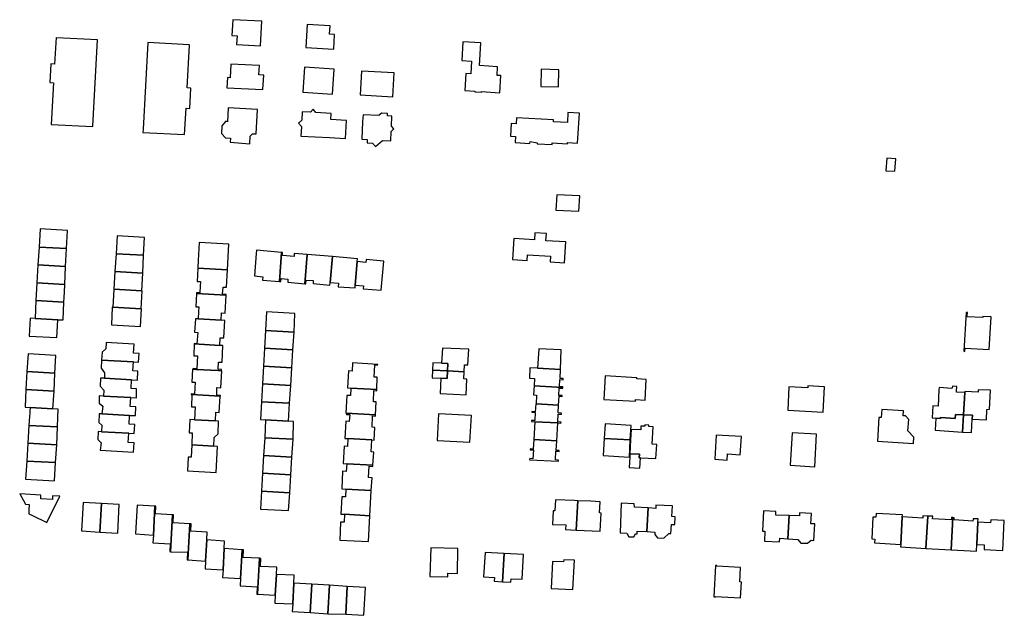
# Model space of a CAD drawing. Units: inches. Extents: x 7512110 to 7517612, y 5785253 to 5792002.
# Drawn here: x 7515404 to 7515791, y 5787066 to 5787300 of the extents above; entities that cross this region are included whole.
import ezdxf

# ---------------------------------------------------------------- set-up
doc = ezdxf.new("R2010")
doc.units = ezdxf.units.IN
doc.header["$MEASUREMENT"] = 0

msp = doc.modelspace()

# ---------------------------------------------------------------- linework, layer by layer
for points in [[(7515488.12, 5787300.01), (7515487.73, 5787293.81), (7515489.79, 5787293.7), (7515489.55, 5787290.2), (7515498.93, 5787289.71), (7515499.53, 5787299.38), (7515488.12, 5787300.01)], [(7515517.33, 5787298.07), (7515516.84, 5787289.08), (7515527.82, 5787288.42), (7515528.13, 5787294.12), (7515526.14, 5787294.25), (7515526.33, 5787297.63), (7515517.33, 5787298.07)], [(7515416.69, 5787258.8), (7515433.03, 5787257.93), (7515433.04, 5787258.07), (7515434.94, 5787292.05), (7515418.78, 5787292.93), (7515418.59, 5787292.94), (7515418, 5787282.55), (7515416.51, 5787282.63), (7515416.1, 5787275.3), (7515417.61, 5787275.21), (7515416.69, 5787258.8)], [(7515452.76, 5787255.64), (7515469.15, 5787254.77), (7515469.7, 5787265.13), (7515471.2, 5787265.07), (7515471.64, 5787273.09), (7515470.14, 5787273.18), (7515471.07, 5787290.04), (7515470.92, 5787290.05), (7515454.71, 5787290.99), (7515452.83, 5787256.97), (7515452.76, 5787255.64)], [(7515578.52, 5787291.33), (7515578.08, 5787283.95), (7515581.97, 5787283.71), (7515581.67, 5787278.72), (7515579.67, 5787278.84), (7515579.27, 5787272.15), (7515583.2, 5787271.92), (7515583.18, 5787271.62), (7515585.86, 5787271.45), (7515585.87, 5787271.7), (7515593.09, 5787271.27), (7515593.5, 5787278), (7515592, 5787278.1), (7515592.2, 5787281.49), (7515585.07, 5787281.92), (7515585.61, 5787290.9), (7515578.52, 5787291.33)], [(7515487.34, 5787282.53), (7515487.02, 5787277.18), (7515485.95, 5787277.23), (7515485.78, 5787273.22), (7515499.89, 5787272.52), (7515500.23, 5787278.16), (7515498.33, 5787278.28), (7515498.53, 5787281.96), (7515487.34, 5787282.53)], [(7515527.28, 5787270.7), (7515527.93, 5787280.58), (7515516.21, 5787281.34), (7515515.61, 5787271.48), (7515527.28, 5787270.7)], [(7515609.16, 5787273.74), (7515616.17, 5787273.58), (7515616.32, 5787280.3), (7515609.26, 5787280.49), (7515609.16, 5787273.74)], [(7515538.7, 5787279.79), (7515538.16, 5787270.43), (7515551.03, 5787269.65), (7515551.55, 5787279.1), (7515538.7, 5787279.79)], [(7515494.76, 5787251.11), (7515494.87, 5787254.12), (7515495.87, 5787255.15), (7515497.21, 5787255.09), (7515497.76, 5787264.7), (7515486.29, 5787265.36), (7515485.97, 5787259.86), (7515485.37, 5787260.02), (7515483.73, 5787258.3), (7515483.61, 5787255.26), (7515485.15, 5787253.56), (7515487.14, 5787253.43), (7515487.1, 5787251.77), (7515494.76, 5787251.11)], [(7515515.39, 5787263.76), (7515515.2, 5787260.5), (7515513.9, 5787259.32), (7515515.03, 5787257.95), (7515514.82, 5787254.23), (7515526.05, 5787253.59), (7515532.39, 5787253.26), (7515532.78, 5787260.33), (7515526.63, 5787260.72), (7515526.74, 5787263.15), (7515520.79, 5787263.48), (7515519.66, 5787264.85), (7515518.68, 5787263.58), (7515515.39, 5787263.76)], [(7515548.9, 5787263.1), (7515546.54, 5787263.18), (7515545.45, 5787262.34), (7515539.28, 5787262.6), (7515539.05, 5787259.98), (7515538.78, 5787252.99), (7515540.96, 5787252.86), (7515540.9, 5787251.52), (7515542.99, 5787251.42), (7515544.17, 5787250.17), (7515546.91, 5787252.51), (7515550.15, 5787252.32), (7515550.33, 5787256.05), (7515551.34, 5787257), (7515550.45, 5787258.05), (7515550.65, 5787262.06), (7515548.88, 5787262.12), (7515548.9, 5787263.1)], [(7515604.94, 5787252.02), (7515607.79, 5787251.58), (7515607.77, 5787251.18), (7515613.59, 5787250.85), (7515613.62, 5787251.6), (7515619.66, 5787251.22), (7515619.68, 5787251.62), (7515623.66, 5787251.4), (7515624.41, 5787263.23), (7515619.86, 5787263.5), (7515619.65, 5787259.56), (7515614.12, 5787259.81), (7515614.17, 5787260.55), (7515599.64, 5787261.37), (7515599.52, 5787259.02), (7515597.53, 5787259.18), (7515597.22, 5787254.18), (7515599.18, 5787254), (7515599.11, 5787251.7), (7515604.9, 5787251.35), (7515604.94, 5787252.02)], [(7515748.44, 5787240.37), (7515748.75, 5787245.32), (7515745.19, 5787245.53), (7515744.8, 5787240.59), (7515748.44, 5787240.37)], [(7515615.48, 5787231.07), (7515615.08, 5787225.05), (7515624.17, 5787224.62), (7515624.57, 5787230.65), (7515615.48, 5787231.07)], [(7515411.9, 5787210.5), (7515422.7, 5787209.92), (7515423.04, 5787217.07), (7515412.29, 5787217.73), (7515411.9, 5787210.5)], [(7515442.65, 5787214.96), (7515442.28, 5787207.93), (7515452.99, 5787207.35), (7515453.34, 5787214.34), (7515442.65, 5787214.96)], [(7515619, 5787212.61), (7515611.17, 5787213.02), (7515611.36, 5787215.91), (7515606.87, 5787216.19), (7515606.66, 5787213.37), (7515598.57, 5787213.89), (7515598.06, 5787205.61), (7515603.81, 5787205.23), (7515603.95, 5787207.53), (7515613.03, 5787206.97), (7515612.89, 5787204.67), (7515618.54, 5787204.33), (7515619, 5787212.61)], [(7515422.7, 5787209.92), (7515411.9, 5787210.5), (7515411.47, 5787203.5), (7515422.29, 5787202.91), (7515422.7, 5787209.92)], [(7515474.87, 5787212.33), (7515474.51, 5787205.22), (7515474.37, 5787202.47), (7515474.36, 5787202.21), (7515485.97, 5787201.58), (7515486.47, 5787211.68), (7515474.87, 5787212.33)], [(7515442.28, 5787207.93), (7515441.72, 5787200.92), (7515452.65, 5787200.33), (7515452.99, 5787207.35), (7515442.28, 5787207.93)], [(7515499.89, 5787198.88), (7515499.76, 5787197.49), (7515506.44, 5787197), (7515507.2, 5787208.46), (7515497.43, 5787209.35), (7515497.32, 5787207.95), (7515496.6, 5787199.18), (7515499.89, 5787198.88)], [(7515507.2, 5787208.46), (7515506.44, 5787197), (7515507.02, 5787197), (7515507.14, 5787198.12), (7515509.72, 5787197.9), (7515509.66, 5787196.71), (7515516.34, 5787196.09), (7515517.34, 5787207.62), (7515512.27, 5787207.98), (7515512.17, 5787206.82), (7515507.61, 5787207.16), (7515507.67, 5787208.42), (7515507.2, 5787208.46)], [(7515519.71, 5787196.16), (7515526.28, 5787195.58), (7515526.36, 5787196.56), (7515527.24, 5787206.81), (7515517.34, 5787207.62), (7515516.34, 5787196.09), (7515516.86, 5787196.07), (7515516.98, 5787197.55), (7515519.74, 5787197.44), (7515519.71, 5787196.16)], [(7515526.36, 5787196.56), (7515529.63, 5787196.35), (7515529.5, 5787194.96), (7515536.15, 5787194.48), (7515536.24, 5787195.61), (7515537.04, 5787204.82), (7515537.14, 5787205.93), (7515527.24, 5787206.81), (7515526.36, 5787196.56)], [(7515411.04, 5787196.48), (7515422.02, 5787195.88), (7515422.29, 5787202.91), (7515411.47, 5787203.5), (7515411.04, 5787196.48)], [(7515540.53, 5787205.62), (7515540.4, 5787204.48), (7515537.04, 5787204.82), (7515536.24, 5787195.61), (7515539.44, 5787195.33), (7515539.33, 5787194.13), (7515546.4, 5787193.52), (7515547.44, 5787205.05), (7515540.53, 5787205.62)], [(7515441.72, 5787200.92), (7515441.34, 5787193.92), (7515452.25, 5787193.32), (7515452.65, 5787200.33), (7515441.72, 5787200.92)], [(7515474.36, 5787202.21), (7515474.13, 5787197.01), (7515475.33, 5787196.95), (7515475.23, 5787195.18), (7515475.09, 5787192.52), (7515473.85, 5787192.59), (7515473.8, 5787192.28), (7515485.41, 5787191.65), (7515485.46, 5787191.91), (7515484.08, 5787192.01), (7515484.23, 5787194.8), (7515485.63, 5787194.73), (7515485.97, 5787201.58), (7515474.36, 5787202.21)], [(7515411.04, 5787196.48), (7515410.67, 5787189.47), (7515421.68, 5787188.87), (7515421.87, 5787192.82), (7515422.02, 5787195.88), (7515411.04, 5787196.48)], [(7515441.28, 5787193.83), (7515440.91, 5787186.94), (7515452.03, 5787186.27), (7515452.4, 5787193.26), (7515452.25, 5787193.32), (7515441.34, 5787193.92), (7515441.28, 5787193.83)], [(7515473.8, 5787192.28), (7515473.52, 5787187.05), (7515474.72, 5787186.99), (7515474.6, 5787185.2), (7515474.4, 5787182.3), (7515483.51, 5787181.8), (7515483.68, 5787184.67), (7515485.09, 5787184.58), (7515485.41, 5787191.65), (7515473.8, 5787192.28)], [(7515410.67, 5787189.47), (7515410.43, 5787182.44), (7515419.34, 5787181.96), (7515421.32, 5787181.85), (7515421.68, 5787188.87), (7515410.67, 5787189.47)], [(7515451.79, 5787179.26), (7515452.17, 5787186.26), (7515452.03, 5787186.27), (7515440.91, 5787186.94), (7515440.7, 5787186.95), (7515440.34, 5787179.9), (7515451.79, 5787179.26)], [(7515500.89, 5787177.73), (7515512.15, 5787177.12), (7515512.49, 5787184.42), (7515501.28, 5787185), (7515500.89, 5787177.73)], [(7515775.52, 5787169.59), (7515775.96, 5787169.5), (7515776.03, 5787170.83), (7515785.51, 5787170.29), (7515786.26, 5787183.08), (7515782.98, 5787183.28), (7515782.95, 5787182.78), (7515776.81, 5787183.08), (7515776.84, 5787183.58), (7515776.91, 5787184.83), (7515776.41, 5787184.86), (7515775.52, 5787169.59)], [(7515407.96, 5787175.54), (7515418.86, 5787174.95), (7515419.34, 5787181.96), (7515410.43, 5787182.44), (7515408.35, 5787182.55), (7515407.96, 5787175.54)], [(7515473.39, 5787182.29), (7515473.08, 5787177.06), (7515474.28, 5787176.99), (7515473.95, 5787172.51), (7515472.88, 5787172.59), (7515472.87, 5787172.42), (7515483.01, 5787171.87), (7515483.15, 5787174.85), (7515484.55, 5787174.77), (7515484.95, 5787181.68), (7515483.51, 5787181.8), (7515474.4, 5787182.3), (7515473.39, 5787182.29)], [(7515500.89, 5787177.73), (7515500.51, 5787170.71), (7515511.71, 5787170.11), (7515512.15, 5787177.12), (7515500.89, 5787177.73)], [(7515438.24, 5787172.97), (7515438.11, 5787170.49), (7515436.68, 5787169.23), (7515436.44, 5787166.04), (7515449.03, 5787165.36), (7515451.05, 5787165.25), (7515451.25, 5787168.68), (7515449.05, 5787168.81), (7515449.24, 5787172.37), (7515440.34, 5787172.86), (7515438.24, 5787172.97)], [(7515472.87, 5787172.42), (7515472.74, 5787167.73), (7515474.18, 5787167.7), (7515473.96, 5787162.69), (7515472.54, 5787162.74), (7515472.54, 5787162.49), (7515473.56, 5787162.42), (7515482.41, 5787161.96), (7515483.6, 5787161.9), (7515483.61, 5787162.41), (7515482.37, 5787162.44), (7515482.51, 5787165.3), (7515483.87, 5787165.24), (7515484.17, 5787171.82), (7515483.01, 5787171.87), (7515472.87, 5787172.42)], [(7515418.45, 5787167.94), (7515407.58, 5787168.53), (7515407.06, 5787161.58), (7515418.16, 5787160.92), (7515418.45, 5787167.94)], [(7515511.71, 5787170.11), (7515500.51, 5787170.71), (7515500.12, 5787163.69), (7515511.32, 5787163.09), (7515511.71, 5787170.11)], [(7515570.56, 5787170.78), (7515570.2, 5787164.81), (7515572.64, 5787164.71), (7515572.54, 5787161.8), (7515579.03, 5787161.44), (7515579.19, 5787164.26), (7515580.49, 5787164.21), (7515580.85, 5787170.31), (7515570.56, 5787170.78)], [(7515607.88, 5787162.87), (7515616.98, 5787162.35), (7515617.15, 5787170.07), (7515608.43, 5787170.52), (7515607.88, 5787162.87)], [(7515436.44, 5787166.04), (7515436.32, 5787162.85), (7515437.68, 5787161.07), (7515437.58, 5787158.94), (7515448.3, 5787158.35), (7515450.58, 5787158.23), (7515450.77, 5787161.75), (7515448.77, 5787161.85), (7515449.03, 5787165.36), (7515436.44, 5787166.04)], [(7515535.18, 5787164.95), (7515534.97, 5787161.74), (7515533.58, 5787161.82), (7515533.22, 5787155.1), (7515534.5, 5787155.03), (7515544.68, 5787154.47), (7515544.9, 5787159.37), (7515543.7, 5787159.42), (7515543.92, 5787164.2), (7515545.12, 5787164.16), (7515545.13, 5787164.4), (7515535.18, 5787164.95)], [(7515570.2, 5787164.81), (7515566.72, 5787165.03), (7515566.6, 5787162.13), (7515572.54, 5787161.8), (7515572.64, 5787164.71), (7515570.2, 5787164.81)], [(7515407.06, 5787161.58), (7515406.66, 5787154.56), (7515417.78, 5787153.89), (7515418.16, 5787160.92), (7515407.06, 5787161.58)], [(7515483.28, 5787152.11), (7515481.82, 5787152.16), (7515481.86, 5787155.28), (7515483.32, 5787155.19), (7515483.73, 5787161.89), (7515483.6, 5787161.9), (7515482.41, 5787161.96), (7515473.56, 5787162.42), (7515472.54, 5787162.49), (7515472.24, 5787162.5), (7515472.02, 5787157.39), (7515473.32, 5787157.34), (7515473.07, 5787152.68), (7515471.73, 5787152.74), (7515471.72, 5787152.54), (7515472.02, 5787152.53), (7515483.1, 5787151.93), (7515483.3, 5787151.92), (7515483.28, 5787152.11)], [(7515500.12, 5787163.69), (7515499.72, 5787156.69), (7515510.94, 5787156.08), (7515511.32, 5787163.09), (7515500.12, 5787163.69)], [(7515566.6, 5787162.13), (7515566.5, 5787159.09), (7515569.86, 5787158.96), (7515572.4, 5787158.81), (7515572.54, 5787161.8), (7515566.6, 5787162.13)], [(7515569.86, 5787158.96), (7515569.57, 5787152.98), (7515579.8, 5787152.46), (7515580.12, 5787158.59), (7515578.9, 5787158.66), (7515579.03, 5787161.44), (7515572.54, 5787161.8), (7515572.4, 5787158.81), (7515569.86, 5787158.96)], [(7515606.53, 5787155.89), (7515617.78, 5787155.27), (7515617.79, 5787155.51), (7515616.52, 5787155.58), (7515616.7, 5787158.43), (7515617.92, 5787158.37), (7515617.94, 5787158.78), (7515616.82, 5787158.84), (7515616.98, 5787162.35), (7515607.88, 5787162.86), (7515604.93, 5787163.02), (7515604.7, 5787158.99), (7515606.72, 5787158.88), (7515606.53, 5787155.89)], [(7515450.19, 5787151.22), (7515450.26, 5787154.82), (7515448.07, 5787154.91), (7515448.3, 5787158.35), (7515437.58, 5787158.94), (7515436.12, 5787159.02), (7515435.95, 5787155.8), (7515437.35, 5787154.22), (7515437.19, 5787151.93), (7515447.96, 5787151.34), (7515450.19, 5787151.22)], [(7515499.72, 5787156.69), (7515499.34, 5787149.69), (7515510.41, 5787149.09), (7515510.94, 5787156.08), (7515499.72, 5787156.69)], [(7515634.43, 5787159.82), (7515633.91, 5787150.62), (7515646.39, 5787149.92), (7515646.42, 5787150.52), (7515650.17, 5787150.3), (7515650.64, 5787158.43), (7515646.89, 5787158.65), (7515646.91, 5787159.12), (7515634.43, 5787159.82)], [(7515406.66, 5787154.56), (7515406.38, 5787147.5), (7515408.35, 5787147.39), (7515417.3, 5787146.91), (7515417.78, 5787153.89), (7515406.66, 5787154.56)], [(7515481.26, 5787142.12), (7515481.46, 5787145.52), (7515482.72, 5787145.45), (7515483.1, 5787151.93), (7515472.02, 5787152.53), (7515471.79, 5787147.74), (7515473.24, 5787147.67), (7515472.97, 5787142.57), (7515481.26, 5787142.12)], [(7515534.5, 5787155.03), (7515534.48, 5787154.83), (7515534.32, 5787152.12), (7515532.92, 5787152.19), (7515532.5, 5787145.2), (7515532.77, 5787145.18), (7515544.07, 5787144.55), (7515544.17, 5787144.54), (7515544.48, 5787149.66), (7515543.35, 5787149.71), (7515543.54, 5787154.05), (7515544.65, 5787153.97), (7515544.68, 5787154.47), (7515534.5, 5787155.03)], [(7515606.53, 5787155.89), (7515606.34, 5787152.37), (7515607.54, 5787152.31), (7515607.33, 5787148.85), (7515616.19, 5787148.39), (7515616.4, 5787151.82), (7515617.6, 5787151.75), (7515617.62, 5787152.12), (7515616.3, 5787152.19), (7515616.45, 5787155.03), (7515617.76, 5787154.95), (7515617.78, 5787155.27), (7515606.53, 5787155.89)], [(7515720.78, 5787155.61), (7515714.16, 5787155.99), (7515714.11, 5787155.14), (7515706.73, 5787155.55), (7515706.26, 5787146.33), (7515720.21, 5787145.56), (7515720.78, 5787155.61)], [(7515765.79, 5787155.26), (7515765.74, 5787154.47), (7515765.39, 5787148), (7515763.3, 5787148.12), (7515763, 5787143.32), (7515764.49, 5787143.24), (7515766.29, 5787143.12), (7515766.31, 5787143.48), (7515772.1, 5787143.13), (7515772.2, 5787144.73), (7515775.38, 5787144.56), (7515775.86, 5787153.26), (7515772.63, 5787153.46), (7515772.67, 5787154.04), (7515772.78, 5787155.7), (7515770.99, 5787155.8), (7515770.95, 5787155.14), (7515770.75, 5787155.14), (7515770.75, 5787155.12), (7515770.74, 5787154.96), (7515765.79, 5787155.26)], [(7515775.38, 5787144.56), (7515778.85, 5787144.36), (7515778.79, 5787142.81), (7515784.4, 5787142.62), (7515784.6, 5787146.69), (7515785.62, 5787146.74), (7515785.96, 5787154.26), (7515781.19, 5787154.4), (7515781.17, 5787153.5), (7515775.89, 5787153.66), (7515775.86, 5787153.26), (7515775.38, 5787144.56)], [(7515447.96, 5787151.34), (7515437.19, 5787151.93), (7515435.58, 5787152.02), (7515435.51, 5787149.13), (7515436.92, 5787147.98), (7515436.65, 5787144.92), (7515447.51, 5787144.33), (7515449.82, 5787144.21), (7515449.91, 5787147.74), (7515447.79, 5787147.85), (7515447.96, 5787151.34)], [(7515499.34, 5787149.69), (7515498.96, 5787142.67), (7515501, 5787142.56), (7515509.92, 5787142.07), (7515510.41, 5787149.09), (7515499.34, 5787149.69)], [(7515607.24, 5787148.83), (7515606.97, 5787145.78), (7515605.7, 5787145.86), (7515605.68, 5787145.55), (7515606.96, 5787145.5), (7515606.79, 5787142.25), (7515605.52, 5787142.32), (7515605.48, 5787141.9), (7515606.83, 5787141.83), (7515615.82, 5787141.33), (7515617.1, 5787141.26), (7515617.13, 5787141.68), (7515615.84, 5787141.77), (7515616.04, 5787144.84), (7515617.34, 5787144.74), (7515617.37, 5787145.16), (7515616.03, 5787145.26), (7515616.16, 5787148.34), (7515607.43, 5787148.82), (7515607.24, 5787148.83)], [(7515408.35, 5787147.39), (7515408.31, 5787146.03), (7515408.28, 5787145.14), (7515408.18, 5787143.87), (7515407.92, 5787140.38), (7515419.1, 5787139.77), (7515419.27, 5787143.55), (7515419.42, 5787146.79), (7515417.3, 5787146.91), (7515408.35, 5787147.39)], [(7515447.17, 5787137.31), (7515449.33, 5787137.2), (7515449.5, 5787140.78), (7515447.37, 5787140.88), (7515447.51, 5787144.33), (7515436.65, 5787144.92), (7515435.49, 5787144.98), (7515435.35, 5787141.58), (7515436.55, 5787140.44), (7515436.46, 5787137.9), (7515447.17, 5787137.31)], [(7515533.36, 5787135.19), (7515542.72, 5787134.67), (7515543.71, 5787134.62), (7515543.95, 5787139.6), (7515542.81, 5787139.68), (7515543.04, 5787144.1), (7515544.14, 5787144.05), (7515544.17, 5787144.54), (7515544.07, 5787144.55), (7515532.77, 5787145.18), (7515532.74, 5787144.7), (7515534.07, 5787144.64), (7515533.89, 5787141.89), (7515532.49, 5787141.98), (7515532.11, 5787135.26), (7515533.36, 5787135.19)], [(7515569.01, 5787144.91), (7515568.44, 5787134.38), (7515581.34, 5787133.73), (7515581.88, 5787144.23), (7515569.01, 5787144.91)], [(7515741.52, 5787134.13), (7515755.78, 5787133.3), (7515755.89, 5787135.78), (7515753.55, 5787138.26), (7515753.85, 5787142.73), (7515752.6, 5787144.08), (7515751.65, 5787144.13), (7515751.77, 5787146.11), (7515743.25, 5787146.64), (7515743.01, 5787143.42), (7515742.05, 5787143.47), (7515741.52, 5787134.13)], [(7515764.49, 5787143.24), (7515764.2, 5787138.44), (7515775, 5787137.78), (7515775.38, 5787144.56), (7515772.2, 5787144.73), (7515772.1, 5787143.13), (7515766.31, 5787143.48), (7515766.29, 5787143.12), (7515764.49, 5787143.24)], [(7515778.79, 5787142.81), (7515778.85, 5787144.36), (7515775.38, 5787144.56), (7515775, 5787137.78), (7515778.53, 5787137.59), (7515778.79, 5787142.81)], [(7515471.97, 5787132.67), (7515480.63, 5787132.2), (7515480.77, 5787135.66), (7515482.28, 5787137.03), (7515482.52, 5787142.05), (7515481.26, 5787142.12), (7515472.97, 5787142.57), (7515471.16, 5787142.67), (7515470.97, 5787137.51), (7515472.16, 5787137.47), (7515471.97, 5787132.67)], [(7515501, 5787142.56), (7515500.61, 5787135.55), (7515511.76, 5787134.94), (7515512.01, 5787141.96), (7515509.92, 5787142.07), (7515501, 5787142.56)], [(7515615.48, 5787134.31), (7515615.82, 5787141.33), (7515606.83, 5787141.83), (7515606.43, 5787134.82), (7515615.48, 5787134.31)], [(7515634.44, 5787140.94), (7515634.1, 5787135.27), (7515644.38, 5787134.7), (7515644.69, 5787140.38), (7515634.44, 5787140.94)], [(7515654.41, 5787127.29), (7515654.74, 5787132.91), (7515652.98, 5787133), (7515653.41, 5787139.85), (7515651.68, 5787139.95), (7515651.71, 5787140.52), (7515650.06, 5787140.62), (7515650.03, 5787140.04), (7515648.56, 5787140.12), (7515648.48, 5787138.62), (7515644.75, 5787138.82), (7515644.51, 5787134.64), (7515644.21, 5787129.2), (7515647.94, 5787129), (7515647.87, 5787127.65), (7515648.34, 5787127.63), (7515654.41, 5787127.29)], [(7515407.51, 5787133.37), (7515418.84, 5787132.75), (7515419.1, 5787139.77), (7515407.92, 5787140.38), (7515407.51, 5787133.37)], [(7515447.17, 5787137.31), (7515436.46, 5787137.9), (7515435.14, 5787137.97), (7515435, 5787134.8), (7515436.28, 5787133.51), (7515435.98, 5787130.62), (7515449.07, 5787129.88), (7515449.24, 5787133.58), (7515447, 5787133.68), (7515447.17, 5787137.31)], [(7515716.94, 5787124.1), (7515717.6, 5787136.96), (7515707.97, 5787137.46), (7515707.26, 5787124.72), (7515716.94, 5787124.1)], [(7515407.51, 5787133.37), (7515407.12, 5787126.35), (7515418.39, 5787125.74), (7515418.84, 5787132.75), (7515407.51, 5787133.37)], [(7515500.13, 5787128.54), (7515511.3, 5787127.94), (7515511.76, 5787134.94), (7515500.61, 5787135.55), (7515500.13, 5787128.54)], [(7515543.18, 5787124.69), (7515543.52, 5787129.9), (7515542.47, 5787129.96), (7515542.72, 5787134.67), (7515533.36, 5787135.19), (7515533.21, 5787132.14), (7515531.82, 5787132.24), (7515531.42, 5787125.35), (7515533.02, 5787125.25), (7515543.18, 5787124.69)], [(7515604.8, 5787126.89), (7515616.16, 5787126.26), (7515616.18, 5787126.71), (7515614.96, 5787126.78), (7515615.15, 5787130.22), (7515616.38, 5787130.16), (7515616.4, 5787130.46), (7515615.24, 5787130.52), (7515615.48, 5787134.31), (7515606.43, 5787134.82), (7515606.23, 5787131.03), (7515605.03, 5787131.1), (7515605.01, 5787130.78), (7515606.25, 5787130.71), (7515606.06, 5787127.27), (7515604.82, 5787127.34), (7515604.8, 5787126.89)], [(7515634.1, 5787135.27), (7515633.71, 5787128.47), (7515644, 5787127.84), (7515644.38, 5787134.7), (7515634.1, 5787135.27)], [(7515687.61, 5787128.81), (7515688.03, 5787135.98), (7515678.15, 5787136.53), (7515677.57, 5787127.03), (7515682.44, 5787126.72), (7515682.52, 5787129.13), (7515687.61, 5787128.81)], [(7515471.97, 5787132.67), (7515471.71, 5787127.84), (7515470.53, 5787127.87), (7515470.29, 5787122.45), (7515481.48, 5787121.87), (7515482.02, 5787132.12), (7515480.63, 5787132.2), (7515471.97, 5787132.67)], [(7515647.94, 5787129), (7515644.21, 5787129.2), (7515644.13, 5787127.89), (7515643.9, 5787123.77), (7515648.15, 5787123.54), (7515648.34, 5787127.63), (7515647.87, 5787127.65), (7515647.94, 5787129)], [(7515407.12, 5787126.35), (7515406.62, 5787119.18), (7515417.95, 5787118.6), (7515418.39, 5787125.74), (7515407.12, 5787126.35)], [(7515500.13, 5787128.54), (7515499.73, 5787121.52), (7515510.9, 5787120.92), (7515511.3, 5787127.94), (7515500.13, 5787128.54)], [(7515532.86, 5787125.26), (7515532.7, 5787122.23), (7515531.26, 5787122.32), (7515530.91, 5787115.41), (7515532.58, 5787115.32), (7515542.5, 5787114.77), (7515542.84, 5787119.78), (7515541.46, 5787119.85), (7515541.76, 5787124.33), (7515543.15, 5787124.25), (7515543.18, 5787124.69), (7515533.02, 5787125.25), (7515532.86, 5787125.26)], [(7515510.9, 5787120.92), (7515499.73, 5787121.52), (7515499.37, 5787114.51), (7515510.55, 5787113.9), (7515510.9, 5787120.92)], [(7515499.37, 5787114.51), (7515498.92, 5787107.42), (7515510.03, 5787106.9), (7515510.55, 5787113.9), (7515499.37, 5787114.51)], [(7515541.99, 5787104.84), (7515542.5, 5787114.77), (7515532.58, 5787115.32), (7515532.43, 5787112.22), (7515530.98, 5787112.28), (7515530.61, 5787105.48), (7515532.04, 5787105.4), (7515541.99, 5787104.84)], [(7515404.29, 5787113.39), (7515406.6, 5787109.36), (7515408.08, 5787109.26), (7515407.94, 5787107), (7515407.86, 5787105.64), (7515409.27, 5787104.95), (7515414.99, 5787102.15), (7515420.08, 5787112.53), (7515417.22, 5787112.67), (7515417.14, 5787111.23), (7515412.55, 5787111.49), (7515412.63, 5787112.93), (7515404.29, 5787113.39)], [(7515429.27, 5787110.07), (7515428.65, 5787098.84), (7515435.81, 5787098.42), (7515436.44, 5787109.7), (7515429.27, 5787110.07)], [(7515436.44, 5787109.7), (7515435.81, 5787098.42), (7515442.89, 5787097.96), (7515443.43, 5787109.25), (7515436.44, 5787109.7)], [(7515614.93, 5787111.12), (7515614.64, 5787106.8), (7515614.07, 5787106.82), (7515613.82, 5787101.44), (7515619.01, 5787101.21), (7515618.88, 5787099.41), (7515623.06, 5787099.2), (7515623.7, 5787110.74), (7515622.43, 5787110.79), (7515614.93, 5787111.12)], [(7515623.7, 5787110.74), (7515623.06, 5787099.2), (7515632.48, 5787098.73), (7515632.85, 5787105.9), (7515632.3, 5787105.96), (7515632.54, 5787110.34), (7515628.85, 5787110.53), (7515623.7, 5787110.74)], [(7515640.76, 5787109.84), (7515640.36, 5787098.13), (7515642.97, 5787097.99), (7515643.76, 5787096.56), (7515645.81, 5787096.56), (7515646.47, 5787097.71), (7515647.06, 5787097.66), (7515647.11, 5787098.74), (7515650.83, 5787098.6), (7515651.35, 5787107.94), (7515646, 5787108.21), (7515645.95, 5787109.55), (7515640.76, 5787109.84)], [(7515450.52, 5787108.93), (7515449.85, 5787097.88), (7515449.84, 5787097.65), (7515456.86, 5787097.22), (7515457.49, 5787108.66), (7515450.52, 5787108.93)], [(7515457.49, 5787108.66), (7515456.86, 5787097.22), (7515456.69, 5787094.21), (7515463.43, 5787093.81), (7515463.3, 5787090.76), (7515463.53, 5787090.69), (7515464.33, 5787105.18), (7515457.69, 5787105.52), (7515457.82, 5787108.63), (7515457.49, 5787108.66)], [(7515650.83, 5787098.6), (7515653.97, 5787098.34), (7515654.01, 5787097.44), (7515655.06, 5787096.17), (7515657.6, 5787095.96), (7515659.47, 5787097.91), (7515660.36, 5787097.88), (7515660.56, 5787101.45), (7515661.85, 5787101.38), (7515662.02, 5787104.44), (7515660.72, 5787104.51), (7515660.94, 5787108.67), (7515654.46, 5787109), (7515654.4, 5787107.7), (7515651.35, 5787107.94), (7515650.83, 5787098.6)], [(7515696.73, 5787106.74), (7515696.37, 5787098.76), (7515697.27, 5787098.72), (7515697.09, 5787094.81), (7515703.03, 5787094.52), (7515703.1, 5787095.96), (7515706.27, 5787095.69), (7515706.78, 5787104.99), (7515701.59, 5787105.07), (7515701.63, 5787106.45), (7515696.73, 5787106.74)], [(7515706.78, 5787104.99), (7515706.27, 5787095.69), (7515710.21, 5787095.49), (7515711.37, 5787094.1), (7515714.07, 5787093.99), (7515715.46, 5787095.21), (7515716.56, 5787095.15), (7515716.89, 5787101.61), (7515715.41, 5787101.68), (7515715.6, 5787105.74), (7515710.9, 5787106.02), (7515710.84, 5787104.77), (7515706.78, 5787104.99)], [(7515464.33, 5787105.18), (7515463.53, 5787090.69), (7515470.26, 5787090.44), (7515470.13, 5787087.46), (7515470.38, 5787087.46), (7515471.16, 5787101.69), (7515464.62, 5787102.04), (7515464.8, 5787105.15), (7515464.33, 5787105.18)], [(7515541.99, 5787104.84), (7515532.04, 5787105.4), (7515531.93, 5787102.24), (7515530.4, 5787102.27), (7515530.14, 5787095.19), (7515541.39, 5787094.71), (7515541.99, 5787104.84)], [(7515739.79, 5787104.29), (7515739.32, 5787095.76), (7515740.48, 5787095.6), (7515740.4, 5787094.12), (7515750.72, 5787093.5), (7515751.32, 5787104.35), (7515751.37, 5787105.22), (7515741.08, 5787105.7), (7515740.96, 5787104.26), (7515739.79, 5787104.29)], [(7515751.32, 5787104.35), (7515750.72, 5787093.5), (7515750.66, 5787092.54), (7515760.59, 5787091.99), (7515761.3, 5787104.72), (7515759.45, 5787104.85), (7515759.39, 5787103.88), (7515751.32, 5787104.35)], [(7515761.3, 5787104.72), (7515760.59, 5787091.99), (7515770.52, 5787091.43), (7515771.21, 5787104.08), (7515770.7, 5787104.09), (7515770.66, 5787103.23), (7515763.24, 5787103.63), (7515763.3, 5787104.6), (7515761.3, 5787104.72)], [(7515771.21, 5787104.08), (7515770.52, 5787091.43), (7515780.44, 5787090.88), (7515780.58, 5787093.49), (7515781.07, 5787102.36), (7515781.14, 5787103.59), (7515779.13, 5787103.67), (7515779.09, 5787102.73), (7515771.7, 5787103.18), (7515771.73, 5787104.04), (7515771.21, 5787104.08)], [(7515786.01, 5787102.03), (7515781.07, 5787102.36), (7515780.58, 5787093.49), (7515783.56, 5787093.35), (7515783.48, 5787091.55), (7515790.89, 5787091.19), (7515791.42, 5787103), (7515786.07, 5787103.26), (7515786.01, 5787102.03)], [(7515471.16, 5787101.69), (7515470.38, 5787087.46), (7515477.39, 5787086.96), (7515477.85, 5787095.31), (7515478.02, 5787098.37), (7515471.57, 5787098.7), (7515471.73, 5787101.62), (7515471.16, 5787101.69)], [(7515484.24, 5787083.59), (7515484.7, 5787091.88), (7515484.86, 5787094.86), (7515477.85, 5787095.31), (7515477.39, 5787086.96), (7515477.22, 5787083.88), (7515484.24, 5787083.59)], [(7515484.7, 5787091.88), (7515484.24, 5787083.59), (7515484.07, 5787080.53), (7515491.08, 5787080.12), (7515491.7, 5787091.44), (7515484.7, 5787091.88)], [(7515490.92, 5787077.26), (7515497.65, 5787076.84), (7515497.52, 5787073.93), (7515497.77, 5787073.91), (7515498.56, 5787088.09), (7515492.16, 5787088.46), (7515492.3, 5787091.41), (7515491.7, 5787091.44), (7515491.08, 5787080.12), (7515490.92, 5787077.26)], [(7515565.9, 5787092.21), (7515565.58, 5787080.94), (7515572.67, 5787080.77), (7515572.68, 5787082.21), (7515576.42, 5787082.12), (7515576.56, 5787091.88), (7515565.9, 5787092.21)], [(7515594.75, 5787090), (7515587.24, 5787090.4), (7515586.71, 5787080.73), (7515590.95, 5787080.47), (7515590.88, 5787079.08), (7515594.14, 5787078.85), (7515594.75, 5787090)], [(7515498.56, 5787088.09), (7515497.77, 5787073.91), (7515504.79, 5787073.52), (7515505.24, 5787081.71), (7515505.39, 5787084.6), (7515498.98, 5787084.88), (7515499.09, 5787088.06), (7515498.56, 5787088.09)], [(7515602.35, 5787089.6), (7515594.75, 5787090), (7515594.14, 5787078.85), (7515597.4, 5787078.71), (7515597.48, 5787080.06), (7515601.82, 5787079.85), (7515602.35, 5787089.6)], [(7515613.26, 5787076.26), (7515621.76, 5787075.84), (7515622.37, 5787087.33), (7515618.25, 5787087.54), (7515618.15, 5787086.64), (7515613.73, 5787086.83), (7515613.26, 5787076.26)], [(7515677.9, 5787085.23), (7515677.21, 5787072.87), (7515677.74, 5787072.84), (7515677.75, 5787073.07), (7515687.74, 5787072.51), (7515688.09, 5787078.76), (7515687.44, 5787078.8), (7515687.74, 5787084.46), (7515678.36, 5787084.99), (7515678.37, 5787085.21), (7515677.9, 5787085.23)], [(7515511.64, 5787070.11), (7515512.08, 5787078.25), (7515512.25, 5787081.4), (7515505.24, 5787081.71), (7515504.79, 5787073.52), (7515504.61, 5787070.38), (7515511.64, 5787070.11)], [(7515518.5, 5787066.71), (7515519.1, 5787077.89), (7515512.08, 5787078.25), (7515511.64, 5787070.11), (7515511.47, 5787067.1), (7515518.5, 5787066.71)], [(7515525.5, 5787066.3), (7515526.11, 5787077.48), (7515519.1, 5787077.89), (7515518.5, 5787066.71), (7515525.5, 5787066.3)], [(7515525.5, 5787066.3), (7515532.51, 5787066.06), (7515533.11, 5787077), (7515526.11, 5787077.48), (7515525.5, 5787066.3)], [(7515532.51, 5787066.06), (7515539.64, 5787065.74), (7515540.28, 5787076.62), (7515533.11, 5787077), (7515532.51, 5787066.06)]]:
    msp.add_lwpolyline(points, close=True)

doc.saveas('drawing.dxf')
